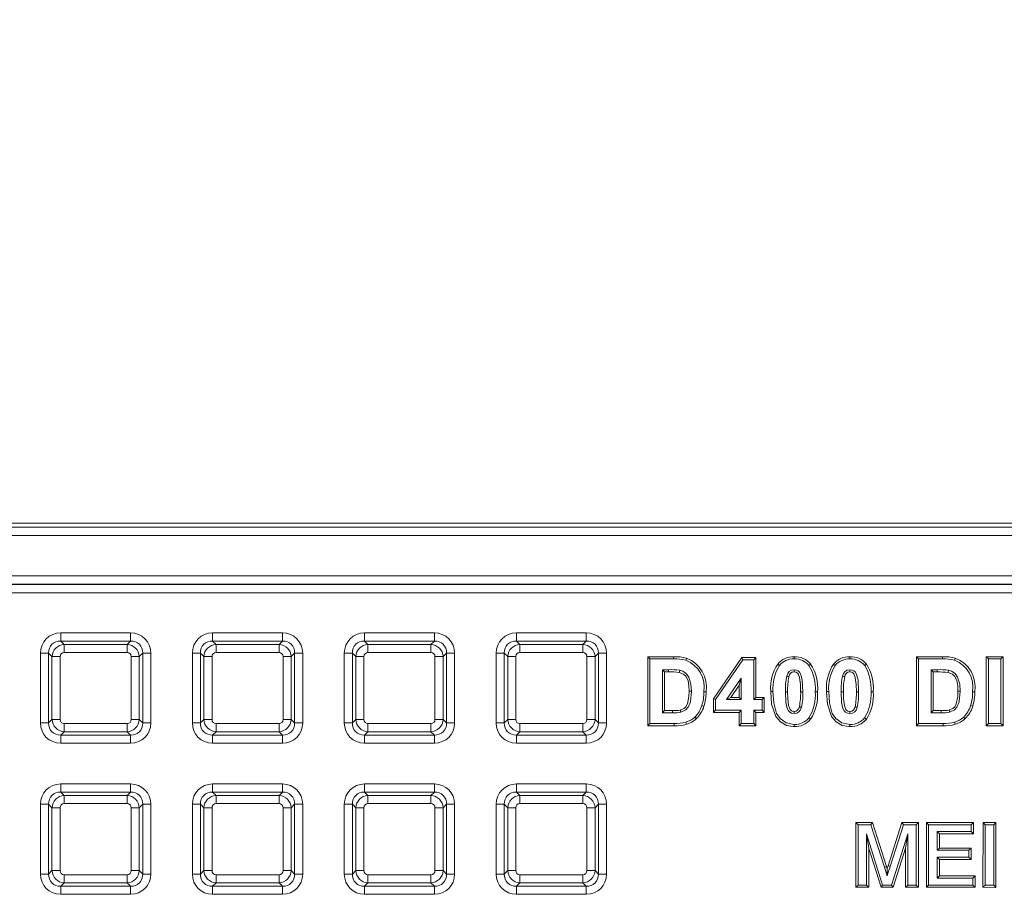
# Model space of a CAD drawing. Units: millimetres. Extents: x 717160 to 772056, y 523795 to 553495.
# Drawn here: x 730845 to 731575, y 549074 to 549723 of the extents above; entities that cross this region are included whole.
import ezdxf

# ---------------------------------------------------------------- set-up
doc = ezdxf.new("R2010")
doc.units = ezdxf.units.MM
doc.layers.get('0').update_dxf_attribs({"lineweight": 15})
doc.layers.get('Defpoints').update_dxf_attribs({"color": 72})
doc.layers.add('Ebene-2 ohne Abdeckung', color=7, linetype='Continuous')
doc.styles.add('EVO_N', font='ARIALN.TTF')
doc.dimstyles.new('EVO.N-mm.M1_25', dxfattribs={"dimtxt": 180, "dimasz": 130, "dimexe": 100, "dimexo": 5, "dimgap": 50, "dimtad": 0, "dimtih": 1, "dimtoh": 1, "dimdec": 0, "dimlfac": 0.25, "dimzin": 3, "dimtxsty": 'EVO_N', "dimblk": 'VW_FILLEDARROW', "dimcen": 0, "dimclrd": 109, "dimclre": 109, "dimclrt": 109, "dimadec": 0, "dimazin": 0, "dimtfac": 1, "dimtdec": 0, "dimtofl": 0, "dimtmove": 0, "dimatfit": 3, "dimldrblk": 'VW_FILLEDARROW', "dimfxl": 1, "dimfrac": 2, "dimtolj": 1, "dimtzin": 3, "dimlwd": 5, "dimlwe": 5, "dimarcsym": 0})

# ---------------------------------------------------------------- blocks, each defined once
blk = doc.blocks.new('VW_FILLEDARROW')
at = {"linetype": 'ByBlock', "lineweight": 0}
blk.add_hatch(color=0, dxfattribs=at).paths.add_polyline_path([(-0.9999, 0.2679), (0, 0), (-0.9999, -0.2679)])
at = {"layer": 'Ebene-2 ohne Abdeckung', "color": 0, "linetype": 'Continuous', "lineweight": 5}
blk.add_lwpolyline([(-0.9999, 0.2679), (0, 0), (-0.9999, -0.2679)], close=True, dxfattribs=at)
blk = doc.blocks.new('*D12')
at = {"color": 109, "lineweight": 5}
for p, q in [((729877.92, 549418.12), (729877.92, 550658.92)), ((733613.67, 549418.12), (733613.67, 550658.92)), ((730077.92, 550558.92), (731319.07, 550558.92)), ((733413.67, 550558.92), (732172.52, 550558.92))]:
    blk.add_line(p, q, dxfattribs=at)
at = {"layer": 'Defpoints', "color": 0}
for p in [(733613.67, 550558.92), (729877.92, 549318.12), (733613.67, 549318.12)]:
    blk.add_point(p, dxfattribs=at)
at = {"color": 109, "lineweight": 5, "xscale": 200, "yscale": 200, "zscale": 200, "rotation": 180}
blk.add_blockref('VW_FILLEDARROW', (729877.92, 550558.92), dxfattribs=at)
at = {"color": 109, "lineweight": 5, "xscale": 200, "yscale": 200, "zscale": 200}
blk.add_blockref('VW_FILLEDARROW', (733613.67, 550558.92), dxfattribs=at)
at = {"color": 109, "insert": (731745.79, 550558.92), "char_height": 250, "attachment_point": 5, "style": 'EVO_N'}
blk.add_mtext('\\A1;600', dxfattribs=at)

msp = doc.modelspace()

# ---------------------------------------------------------------- linework, layer by layer
at = {"color": 7, "linetype": 'Continuous', "lineweight": 5}
for p, q in [((733562.28, 549349.21), (729929.31, 549349.21)), ((729911.96, 549346.26), (733579.63, 549346.26)), ((733579.63, 549340.04), (729911.96, 549340.04)), ((729942.47, 549310.23), (733549.12, 549310.23)), ((733549.12, 549304.01), (729942.47, 549304.01)), ((729942.47, 549303.65), (733549.12, 549303.65)), ((733549.12, 549297.44), (729942.47, 549297.44)), ((730875.45, 549261.8), (730875.45, 549267.82)), ((730875.45, 549267.82), (730927.21, 549267.82)), ((730927.21, 549261.8), (730927.21, 549267.82)), ((730988.08, 549261.8), (730988.08, 549267.82)), ((730988.08, 549267.82), (731039.84, 549267.82)), ((731039.84, 549261.8), (731039.84, 549267.82)), ((731100.72, 549261.8), (731100.72, 549267.82)), ((731100.72, 549267.82), (731152.47, 549267.82)), ((731152.47, 549261.8), (731152.47, 549267.82)), ((731213.35, 549261.8), (731213.35, 549267.82)), ((731213.35, 549267.82), (731265.11, 549267.82)), ((731265.11, 549261.8), (731265.11, 549267.82)), ((730875.45, 549261.8), (730877.98, 549259.27)), ((730927.21, 549261.8), (730875.45, 549261.8)), ((730924.68, 549259.27), (730927.21, 549261.8)), ((730988.08, 549261.8), (730990.62, 549259.27)), ((731039.84, 549261.8), (730988.08, 549261.8)), ((731037.31, 549259.27), (731039.84, 549261.8)), ((731100.72, 549261.8), (731103.25, 549259.27)), ((731152.47, 549261.8), (731100.72, 549261.8)), ((731149.94, 549259.27), (731152.47, 549261.8)), ((731213.35, 549261.8), (731215.88, 549259.27)), ((731265.11, 549261.8), (731213.35, 549261.8)), ((731262.57, 549259.27), (731265.11, 549261.8)), ((730860.42, 549201.02), (730860.42, 549252.78)), ((730866.43, 549252.78), (730860.42, 549252.78)), ((730868.96, 549250.25), (730866.43, 549252.78)), ((730866.43, 549252.78), (730866.43, 549201.02)), ((730877.98, 549259.27), (730924.68, 549259.27)), ((730877.98, 549259.27), (730877.98, 549253.26)), ((730924.68, 549253.26), (730877.98, 549253.26)), ((730924.68, 549259.27), (730924.68, 549253.26)), ((730936.23, 549252.78), (730933.7, 549250.25)), ((730936.23, 549201.02), (730936.23, 549252.78)), ((730942.24, 549252.78), (730936.23, 549252.78)), ((730942.24, 549252.78), (730942.24, 549201.02)), ((730973.05, 549201.02), (730973.05, 549252.78)), ((730979.06, 549252.78), (730973.05, 549252.78)), ((730981.59, 549250.25), (730979.06, 549252.78)), ((730979.06, 549252.78), (730979.06, 549201.02)), ((730990.62, 549259.27), (731037.31, 549259.27)), ((730990.62, 549259.27), (730990.62, 549253.26)), ((731037.31, 549253.26), (730990.62, 549253.26)), ((731037.31, 549259.27), (731037.31, 549253.26)), ((731048.86, 549252.78), (731046.33, 549250.25)), ((731048.86, 549201.02), (731048.86, 549252.78)), ((731054.88, 549252.78), (731048.86, 549252.78)), ((731054.88, 549252.78), (731054.88, 549201.02)), ((731085.68, 549201.02), (731085.68, 549252.78)), ((731091.7, 549252.78), (731085.68, 549252.78)), ((731094.23, 549250.25), (731091.7, 549252.78)), ((731091.7, 549252.78), (731091.7, 549201.02)), ((731103.25, 549259.27), (731103.25, 549253.26)), ((731103.25, 549259.27), (731149.94, 549259.27)), ((731149.94, 549253.26), (731103.25, 549253.26)), ((731149.94, 549259.27), (731149.94, 549253.26)), ((731161.49, 549252.78), (731158.96, 549250.25)), ((731161.49, 549201.02), (731161.49, 549252.78)), ((731167.51, 549252.78), (731161.49, 549252.78)), ((731167.51, 549252.78), (731167.51, 549201.02)), ((731198.31, 549201.02), (731198.31, 549252.78)), ((731204.33, 549252.78), (731198.31, 549252.78)), ((731206.86, 549250.25), (731204.33, 549252.78)), ((731204.33, 549252.78), (731204.33, 549201.02)), ((731215.88, 549259.27), (731262.57, 549259.27)), ((731215.88, 549259.27), (731215.88, 549253.26)), ((731262.57, 549253.26), (731215.88, 549253.26)), ((731262.57, 549259.27), (731262.57, 549253.26)), ((731274.13, 549252.78), (731271.6, 549250.25)), ((731274.13, 549201.02), (731274.13, 549252.78)), ((731280.14, 549252.78), (731274.13, 549252.78)), ((731280.14, 549252.78), (731280.14, 549201.02)), ((730868.96, 549203.56), (730868.96, 549250.25)), ((730868.96, 549250.25), (730874.98, 549250.25)), ((730874.98, 549250.25), (730874.98, 549203.56)), ((730927.68, 549250.25), (730933.7, 549250.25)), ((730927.68, 549203.56), (730927.68, 549250.25)), ((730933.7, 549250.25), (730933.7, 549203.56)), ((730981.59, 549203.56), (730981.59, 549250.25)), ((730981.59, 549250.25), (730987.61, 549250.25)), ((730987.61, 549250.25), (730987.61, 549203.56)), ((731040.32, 549250.25), (731046.33, 549250.25)), ((731040.32, 549203.56), (731040.32, 549250.25)), ((731046.33, 549250.25), (731046.33, 549203.56)), ((731094.23, 549203.56), (731094.23, 549250.25)), ((731094.23, 549250.25), (731100.24, 549250.25)), ((731100.24, 549250.25), (731100.24, 549203.56)), ((731152.95, 549250.25), (731158.96, 549250.25)), ((731152.95, 549203.56), (731152.95, 549250.25)), ((731158.96, 549250.25), (731158.96, 549203.56)), ((731206.86, 549203.56), (731206.86, 549250.25)), ((731206.86, 549250.25), (731212.87, 549250.25)), ((731212.87, 549250.25), (731212.87, 549203.56)), ((731265.58, 549250.25), (731271.6, 549250.25)), ((731265.58, 549203.56), (731265.58, 549250.25)), ((731271.6, 549250.25), (731271.6, 549203.56)), ((731310.66, 549250.16), (731310.66, 549198.92)), ((731310.66, 549250.16), (731312.29, 549248.52)), ((731329.89, 549250.16), (731310.66, 549250.16)), ((731312.29, 549200.55), (731312.29, 549248.52)), ((731312.29, 549248.52), (731329.89, 549248.52)), ((731329.89, 549250.16), (731329.89, 549248.52)), ((731380.43, 549249.54), (731359.37, 549218.86)), ((731361.01, 549218.36), (731381.29, 549247.91)), ((731380.43, 549249.54), (731381.29, 549247.91)), ((731390.93, 549249.54), (731380.43, 549249.54)), ((731381.29, 549247.91), (731389.3, 549247.91)), ((731390.93, 549249.54), (731389.3, 549247.91)), ((731389.3, 549247.91), (731389.3, 549218.39)), ((731390.93, 549220.02), (731390.93, 549249.54)), ((731509.93, 549250.16), (731509.93, 549198.92)), ((731509.93, 549250.16), (731511.57, 549248.52)), ((731529.16, 549250.16), (731509.93, 549250.16)), ((731511.57, 549200.55), (731511.57, 549248.52)), ((731511.57, 549248.52), (731529.16, 549248.52)), ((731529.16, 549250.16), (731529.16, 549248.52)), ((731561.72, 549250.16), (731561.72, 549198.92)), ((731561.72, 549250.16), (731563.35, 549248.52)), ((731574.21, 549250.16), (731561.72, 549250.16)), ((731563.35, 549200.55), (731563.35, 549248.52)), ((731563.35, 549248.52), (731572.58, 549248.52)), ((731574.21, 549250.16), (731572.58, 549248.52)), ((731572.58, 549248.52), (731572.58, 549200.55)), ((731574.21, 549198.92), (731574.21, 549250.16)), ((731326.08, 549240.53), (731321.52, 549240.53)), ((731323.15, 549238.89), (731321.52, 549240.53)), ((731321.52, 549240.53), (731321.52, 549208.55)), ((731323.15, 549238.89), (731326.08, 549238.89)), ((731323.15, 549210.18), (731323.15, 549238.89)), ((731525.36, 549240.53), (731520.79, 549240.53)), ((731522.43, 549238.89), (731520.79, 549240.53)), ((731520.79, 549240.53), (731520.79, 549208.55)), ((731522.43, 549238.89), (731525.35, 549238.89)), ((731522.43, 549210.18), (731522.43, 549238.89)), ((731380.07, 549234.36), (731369.1, 549218.39)), ((731378.44, 549229.09), (731380.07, 549234.36)), ((731380.07, 549218.39), (731380.07, 549234.36)), ((731341.41, 549224.52), (731343.05, 549224.52)), ((731353.91, 549224.07), (731352.27, 549224.07)), ((731372.2, 549220.02), (731378.44, 549229.09)), ((731378.44, 549229.09), (731378.44, 549220.02)), ((731540.68, 549224.52), (731542.32, 549224.52)), ((731553.18, 549224.07), (731551.54, 549224.07)), ((731359.37, 549218.86), (731359.37, 549208.76)), ((731359.37, 549218.86), (731361.01, 549218.36)), ((731361.01, 549210.39), (731361.01, 549218.36)), ((731372.2, 549220.02), (731369.1, 549218.39)), ((731369.1, 549218.39), (731380.07, 549218.39)), ((731378.44, 549220.02), (731372.2, 549220.02)), ((731378.44, 549220.02), (731380.07, 549218.39)), ((731390.93, 549220.02), (731389.3, 549218.39)), ((731389.3, 549218.39), (731395.45, 549218.39)), ((731397.08, 549220.02), (731390.93, 549220.02)), ((731397.08, 549220.02), (731395.45, 549218.39)), ((731395.45, 549218.39), (731395.45, 549210.39)), ((731397.08, 549208.76), (731397.08, 549220.02)), ((731323.15, 549210.18), (731321.52, 549208.55)), ((731329.11, 549210.18), (731323.15, 549210.18)), ((731359.37, 549208.76), (731361.01, 549210.39)), ((731380.07, 549210.39), (731361.01, 549210.39)), ((731378.44, 549208.76), (731380.07, 549210.39)), ((731380.07, 549200.55), (731380.07, 549210.39)), ((731389.3, 549210.39), (731389.3, 549200.55)), ((731390.93, 549208.76), (731389.3, 549210.39)), ((731395.45, 549210.39), (731389.3, 549210.39)), ((731397.08, 549208.76), (731395.45, 549210.39)), ((731522.43, 549210.18), (731520.79, 549208.55)), ((731528.38, 549210.18), (731522.43, 549210.18)), ((731551.64, 549213.36), (731550.08, 549213.87)), ((730866.43, 549201.02), (730868.96, 549203.56)), ((730868.96, 549203.56), (730874.98, 549203.56)), ((730927.68, 549203.56), (730933.7, 549203.56)), ((730933.7, 549203.56), (730936.23, 549201.02)), ((730979.06, 549201.02), (730981.59, 549203.56)), ((730981.59, 549203.56), (730987.61, 549203.56)), ((731040.32, 549203.56), (731046.33, 549203.56)), ((731046.33, 549203.56), (731048.86, 549201.02)), ((731091.7, 549201.02), (731094.23, 549203.56)), ((731094.23, 549203.56), (731100.24, 549203.56)), ((731152.95, 549203.56), (731158.96, 549203.56)), ((731158.96, 549203.56), (731161.49, 549201.02)), ((731204.33, 549201.02), (731206.86, 549203.56)), ((731206.86, 549203.56), (731212.87, 549203.56)), ((731265.58, 549203.56), (731271.6, 549203.56)), ((731271.6, 549203.56), (731274.13, 549201.02)), ((731321.52, 549208.55), (731329.11, 549208.55)), ((731359.37, 549208.76), (731378.44, 549208.76)), ((731378.44, 549208.76), (731378.44, 549198.92)), ((731390.93, 549198.92), (731390.93, 549208.76)), ((731390.93, 549208.76), (731397.08, 549208.76)), ((731520.79, 549208.55), (731528.38, 549208.55)), ((730866.43, 549201.02), (730860.42, 549201.02)), ((730877.98, 549194.54), (730875.45, 549192)), ((730877.98, 549200.55), (730877.98, 549194.54)), ((730877.98, 549200.55), (730924.68, 549200.55)), ((730924.68, 549194.54), (730877.98, 549194.54)), ((730924.68, 549200.55), (730924.68, 549194.54)), ((730927.21, 549192), (730924.68, 549194.54)), ((730942.24, 549201.02), (730936.23, 549201.02)), ((730979.06, 549201.02), (730973.05, 549201.02)), ((730990.62, 549194.54), (730988.08, 549192)), ((730990.62, 549200.55), (731037.31, 549200.55)), ((730990.62, 549200.55), (730990.62, 549194.54)), ((731037.31, 549194.54), (730990.62, 549194.54)), ((731037.31, 549200.55), (731037.31, 549194.54)), ((731039.84, 549192), (731037.31, 549194.54)), ((731054.88, 549201.02), (731048.86, 549201.02)), ((731091.7, 549201.02), (731085.68, 549201.02)), ((731103.25, 549194.54), (731100.72, 549192)), ((731103.25, 549200.55), (731103.25, 549194.54)), ((731103.25, 549200.55), (731149.94, 549200.55)), ((731149.94, 549194.54), (731103.25, 549194.54)), ((731149.94, 549200.55), (731149.94, 549194.54)), ((731152.47, 549192), (731149.94, 549194.54)), ((731167.51, 549201.02), (731161.49, 549201.02)), ((731204.33, 549201.02), (731198.31, 549201.02)), ((731215.88, 549194.54), (731213.35, 549192)), ((731215.88, 549200.55), (731262.57, 549200.55)), ((731215.88, 549200.55), (731215.88, 549194.54)), ((731262.57, 549194.54), (731215.88, 549194.54)), ((731262.57, 549200.55), (731262.57, 549194.54)), ((731265.11, 549192), (731262.57, 549194.54)), ((731280.14, 549201.02), (731274.13, 549201.02)), ((731310.66, 549198.92), (731312.29, 549200.55)), ((731310.66, 549198.92), (731330.42, 549198.92)), ((731330.41, 549200.55), (731312.29, 549200.55)), ((731378.44, 549198.92), (731380.07, 549200.55)), ((731378.44, 549198.92), (731390.93, 549198.92)), ((731389.3, 549200.55), (731380.07, 549200.55)), ((731390.93, 549198.92), (731389.3, 549200.55)), ((731509.93, 549198.92), (731511.57, 549200.55)), ((731509.93, 549198.92), (731529.69, 549198.92)), ((731529.68, 549200.55), (731511.57, 549200.55)), ((731561.72, 549198.92), (731563.35, 549200.55)), ((731561.72, 549198.92), (731574.21, 549198.92)), ((731572.58, 549200.55), (731563.35, 549200.55)), ((731574.21, 549198.92), (731572.58, 549200.55)), ((730875.45, 549192), (730927.21, 549192)), ((730875.45, 549185.99), (730875.45, 549192)), ((730927.21, 549185.99), (730927.21, 549192)), ((730988.08, 549192), (731039.84, 549192)), ((730988.08, 549185.99), (730988.08, 549192)), ((731039.84, 549185.99), (731039.84, 549192)), ((731100.72, 549192), (731152.47, 549192)), ((731100.72, 549185.99), (731100.72, 549192)), ((731152.47, 549185.99), (731152.47, 549192)), ((731213.35, 549192), (731265.11, 549192)), ((731213.35, 549185.99), (731213.35, 549192)), ((731265.11, 549185.99), (731265.11, 549192)), ((730927.21, 549185.99), (730875.45, 549185.99)), ((731039.84, 549185.99), (730988.08, 549185.99)), ((731152.47, 549185.99), (731100.72, 549185.99)), ((731265.11, 549185.99), (731213.35, 549185.99)), ((730875.45, 549149.73), (730875.45, 549155.74)), ((730875.45, 549155.74), (730927.21, 549155.74)), ((730927.21, 549149.73), (730927.21, 549155.74)), ((730988.08, 549149.73), (730988.08, 549155.74)), ((730988.08, 549155.74), (731039.84, 549155.74)), ((731039.84, 549149.73), (731039.84, 549155.74)), ((731100.72, 549149.73), (731100.72, 549155.74)), ((731100.72, 549155.74), (731152.47, 549155.74)), ((731152.47, 549149.73), (731152.47, 549155.74)), ((731213.35, 549149.73), (731213.35, 549155.74)), ((731213.35, 549155.74), (731265.11, 549155.74)), ((731265.11, 549149.73), (731265.11, 549155.74)), ((730875.45, 549149.73), (730877.98, 549147.2)), ((730927.21, 549149.73), (730875.45, 549149.73)), ((730877.98, 549147.2), (730924.68, 549147.2)), ((730877.98, 549147.2), (730877.98, 549141.18)), ((730924.68, 549147.2), (730927.21, 549149.73)), ((730924.68, 549147.2), (730924.68, 549141.18)), ((730988.08, 549149.73), (730990.62, 549147.2)), ((731039.84, 549149.73), (730988.08, 549149.73)), ((730990.62, 549147.2), (731037.31, 549147.2)), ((730990.62, 549147.2), (730990.62, 549141.18)), ((731037.31, 549147.2), (731039.84, 549149.73)), ((731037.31, 549147.2), (731037.31, 549141.18)), ((731100.72, 549149.73), (731103.25, 549147.2)), ((731152.47, 549149.73), (731100.72, 549149.73)), ((731103.25, 549147.2), (731149.94, 549147.2)), ((731103.25, 549147.2), (731103.25, 549141.18)), ((731149.94, 549147.2), (731152.47, 549149.73)), ((731149.94, 549147.2), (731149.94, 549141.18)), ((731213.35, 549149.73), (731215.88, 549147.2)), ((731265.11, 549149.73), (731213.35, 549149.73)), ((731215.88, 549147.2), (731262.57, 549147.2)), ((731215.88, 549147.2), (731215.88, 549141.18)), ((731262.57, 549147.2), (731265.11, 549149.73)), ((731262.57, 549147.2), (731262.57, 549141.18)), ((730860.42, 549088.95), (730860.42, 549140.71)), ((730866.43, 549140.71), (730860.42, 549140.71)), ((730868.96, 549138.18), (730866.43, 549140.71)), ((730866.43, 549140.71), (730866.43, 549088.95)), ((730868.96, 549138.18), (730874.98, 549138.18)), ((730868.96, 549091.48), (730868.96, 549138.18)), ((730874.98, 549138.18), (730874.98, 549091.48)), ((730924.68, 549141.18), (730877.98, 549141.18)), ((730927.68, 549138.18), (730933.7, 549138.18)), ((730927.68, 549091.48), (730927.68, 549138.18)), ((730936.23, 549140.71), (730933.7, 549138.18)), ((730933.7, 549138.18), (730933.7, 549091.48)), ((730936.23, 549088.95), (730936.23, 549140.71)), ((730942.24, 549140.71), (730936.23, 549140.71)), ((730942.24, 549140.71), (730942.24, 549088.95)), ((730973.05, 549088.95), (730973.05, 549140.71)), ((730979.06, 549140.71), (730973.05, 549140.71)), ((730981.59, 549138.18), (730979.06, 549140.71)), ((730979.06, 549140.71), (730979.06, 549088.95)), ((730981.59, 549091.48), (730981.59, 549138.18)), ((730981.59, 549138.18), (730987.61, 549138.18)), ((730987.61, 549138.18), (730987.61, 549091.48)), ((731037.31, 549141.18), (730990.62, 549141.18)), ((731040.32, 549138.18), (731046.33, 549138.18)), ((731040.32, 549091.48), (731040.32, 549138.18)), ((731048.86, 549140.71), (731046.33, 549138.18)), ((731046.33, 549138.18), (731046.33, 549091.48)), ((731048.86, 549088.95), (731048.86, 549140.71)), ((731054.88, 549140.71), (731048.86, 549140.71)), ((731054.88, 549140.71), (731054.88, 549088.95)), ((731085.68, 549088.95), (731085.68, 549140.71)), ((731091.7, 549140.71), (731085.68, 549140.71)), ((731094.23, 549138.18), (731091.7, 549140.71)), ((731091.7, 549140.71), (731091.7, 549088.95)), ((731094.23, 549091.48), (731094.23, 549138.18)), ((731094.23, 549138.18), (731100.24, 549138.18)), ((731100.24, 549138.18), (731100.24, 549091.48)), ((731149.94, 549141.18), (731103.25, 549141.18)), ((731152.95, 549138.18), (731158.96, 549138.18)), ((731152.95, 549091.48), (731152.95, 549138.18)), ((731161.49, 549140.71), (731158.96, 549138.18)), ((731158.96, 549138.18), (731158.96, 549091.48)), ((731161.49, 549088.95), (731161.49, 549140.71)), ((731167.51, 549140.71), (731161.49, 549140.71)), ((731167.51, 549140.71), (731167.51, 549088.95)), ((731198.31, 549088.95), (731198.31, 549140.71)), ((731204.33, 549140.71), (731198.31, 549140.71)), ((731206.86, 549138.18), (731204.33, 549140.71)), ((731204.33, 549140.71), (731204.33, 549088.95)), ((731206.86, 549091.48), (731206.86, 549138.18)), ((731206.86, 549138.18), (731212.87, 549138.18)), ((731212.87, 549138.18), (731212.87, 549091.48)), ((731262.57, 549141.18), (731215.88, 549141.18)), ((731265.58, 549138.18), (731271.6, 549138.18)), ((731265.58, 549091.48), (731265.58, 549138.18)), ((731274.13, 549140.71), (731271.6, 549138.18)), ((731271.6, 549138.18), (731271.6, 549091.48)), ((731274.13, 549088.95), (731274.13, 549140.71)), ((731280.14, 549140.71), (731274.13, 549140.71)), ((731280.14, 549140.71), (731280.14, 549088.95)), ((731465.03, 549127.2), (731465.03, 549079.1)), ((731465.03, 549127.2), (731466.66, 549125.56)), ((731477.37, 549127.2), (731465.03, 549127.2)), ((731466.66, 549125.56), (731466.66, 549080.73)), ((731476.17, 549125.56), (731466.66, 549125.56)), ((731477.37, 549127.2), (731476.17, 549125.56)), ((731486.19, 549094.11), (731476.17, 549125.56)), ((731487.75, 549094.59), (731477.37, 549127.2)), ((731499.15, 549127.2), (731488.86, 549095.14)), ((731500.34, 549125.56), (731490.42, 549094.64)), ((731499.15, 549127.2), (731500.34, 549125.56)), ((731511.4, 549127.2), (731499.15, 549127.2)), ((731509.77, 549125.56), (731500.34, 549125.56)), ((731511.4, 549127.2), (731509.77, 549125.56)), ((731509.77, 549080.73), (731509.77, 549125.56)), ((731511.4, 549079.1), (731511.4, 549127.2)), ((731517.33, 549127.19), (731517.33, 549079.1)), ((731517.33, 549127.19), (731518.96, 549125.56)), ((731552.21, 549127.19), (731517.33, 549127.19)), ((731518.96, 549125.56), (731518.96, 549080.73)), ((731550.58, 549125.56), (731518.96, 549125.56)), ((731550.57, 549120.39), (731550.58, 549125.56)), ((731552.21, 549127.19), (731550.58, 549125.56)), ((731552.21, 549118.75), (731552.21, 549127.19)), ((731559.29, 549127.19), (731559.28, 549079.1)), ((731559.29, 549127.19), (731560.92, 549125.56)), ((731568.88, 549127.19), (731559.29, 549127.19)), ((731560.92, 549125.56), (731560.92, 549080.73)), ((731567.24, 549125.56), (731560.92, 549125.56)), ((731568.88, 549127.19), (731567.24, 549125.56)), ((731567.24, 549080.73), (731567.24, 549125.56)), ((731568.87, 549079.09), (731568.88, 549127.19)), ((731472.98, 549080.73), (731472.99, 549118.67)), ((731474.62, 549107.99), (731472.99, 549118.67)), ((731472.99, 549118.67), (731484.87, 549080.73)), ((731491.48, 549080.73), (731503.45, 549118.66)), ((731501.81, 549108.05), (731503.45, 549118.66)), ((731503.45, 549118.66), (731503.44, 549080.73)), ((731526.92, 549118.75), (731525.29, 549120.39)), ((731525.29, 549120.39), (731550.57, 549120.39)), ((731525.29, 549106.59), (731525.29, 549120.39)), ((731526.92, 549118.75), (731552.21, 549118.75)), ((731526.92, 549108.23), (731526.92, 549118.75)), ((731552.21, 549118.75), (731550.57, 549120.39)), ((731474.62, 549079.1), (731474.62, 549107.99)), ((731474.62, 549107.99), (731483.67, 549079.1)), ((731492.68, 549079.1), (731501.81, 549108.05)), ((731501.81, 549108.05), (731501.81, 549079.1)), ((731526.92, 549108.23), (731525.29, 549106.59)), ((731550.48, 549108.23), (731526.92, 549108.23)), ((731550.48, 549108.23), (731548.85, 549106.59)), ((731550.48, 549099.79), (731550.48, 549108.23)), ((731525.28, 549085.9), (731525.29, 549101.42)), ((731548.85, 549106.59), (731525.29, 549106.59)), ((731526.92, 549099.79), (731525.29, 549101.42)), ((731525.29, 549101.42), (731548.85, 549101.42)), ((731526.92, 549099.79), (731550.48, 549099.79)), ((731526.92, 549087.54), (731526.92, 549099.79)), ((731548.85, 549101.42), (731548.85, 549106.59)), ((731550.48, 549099.79), (731548.85, 549101.42)), ((731488.22, 549093.11), (731487.75, 549094.59)), ((731488.86, 549095.14), (731488.22, 549093.11)), ((730866.43, 549088.95), (730860.42, 549088.95)), ((730866.43, 549088.95), (730868.96, 549091.48)), ((730868.96, 549091.48), (730874.98, 549091.48)), ((730877.98, 549088.48), (730924.68, 549088.48)), ((730877.98, 549088.48), (730877.98, 549082.46)), ((730924.68, 549088.48), (730924.68, 549082.46)), ((730927.68, 549091.48), (730933.7, 549091.48)), ((730933.7, 549091.48), (730936.23, 549088.95)), ((730942.24, 549088.95), (730936.23, 549088.95)), ((730979.06, 549088.95), (730973.05, 549088.95)), ((730979.06, 549088.95), (730981.59, 549091.48)), ((730981.59, 549091.48), (730987.61, 549091.48)), ((730990.62, 549088.48), (731037.31, 549088.48)), ((730990.62, 549088.48), (730990.62, 549082.46)), ((731037.31, 549088.48), (731037.31, 549082.46)), ((731040.32, 549091.48), (731046.33, 549091.48)), ((731046.33, 549091.48), (731048.86, 549088.95)), ((731054.88, 549088.95), (731048.86, 549088.95)), ((731091.7, 549088.95), (731085.68, 549088.95)), ((731091.7, 549088.95), (731094.23, 549091.48)), ((731094.23, 549091.48), (731100.24, 549091.48)), ((731103.25, 549088.48), (731149.94, 549088.48)), ((731103.25, 549088.48), (731103.25, 549082.46)), ((731149.94, 549088.48), (731149.94, 549082.46)), ((731152.95, 549091.48), (731158.96, 549091.48)), ((731158.96, 549091.48), (731161.49, 549088.95)), ((731167.51, 549088.95), (731161.49, 549088.95)), ((731204.33, 549088.95), (731198.31, 549088.95)), ((731204.33, 549088.95), (731206.86, 549091.48)), ((731206.86, 549091.48), (731212.87, 549091.48)), ((731215.88, 549088.48), (731262.57, 549088.48)), ((731215.88, 549088.48), (731215.88, 549082.46)), ((731262.57, 549088.48), (731262.57, 549082.46)), ((731265.58, 549091.48), (731271.6, 549091.48)), ((731271.6, 549091.48), (731274.13, 549088.95)), ((731280.14, 549088.95), (731274.13, 549088.95)), ((731526.92, 549087.54), (731525.28, 549085.9)), ((731551.72, 549085.9), (731525.28, 549085.9)), ((731553.36, 549087.54), (731526.92, 549087.54)), ((731553.36, 549087.54), (731551.72, 549085.9)), ((731551.72, 549080.73), (731551.72, 549085.9)), ((731553.36, 549079.1), (731553.36, 549087.54)), ((730877.98, 549082.46), (730875.45, 549079.93)), ((730875.45, 549079.93), (730927.21, 549079.93)), ((730875.45, 549073.92), (730875.45, 549079.93)), ((730924.68, 549082.46), (730877.98, 549082.46)), ((730927.21, 549079.93), (730924.68, 549082.46)), ((730927.21, 549073.92), (730927.21, 549079.93)), ((730990.62, 549082.46), (730988.08, 549079.93)), ((730988.08, 549079.93), (731039.84, 549079.93)), ((730988.08, 549073.92), (730988.08, 549079.93)), ((731037.31, 549082.46), (730990.62, 549082.46)), ((731039.84, 549079.93), (731037.31, 549082.46)), ((731039.84, 549073.92), (731039.84, 549079.93)), ((731103.25, 549082.46), (731100.72, 549079.93)), ((731100.72, 549079.93), (731152.47, 549079.93)), ((731100.72, 549073.92), (731100.72, 549079.93)), ((731149.94, 549082.46), (731103.25, 549082.46)), ((731152.47, 549079.93), (731149.94, 549082.46)), ((731152.47, 549073.92), (731152.47, 549079.93)), ((731215.88, 549082.46), (731213.35, 549079.93)), ((731213.35, 549079.93), (731265.11, 549079.93)), ((731213.35, 549073.92), (731213.35, 549079.93)), ((731262.57, 549082.46), (731215.88, 549082.46)), ((731265.11, 549079.93), (731262.57, 549082.46)), ((731265.11, 549073.92), (731265.11, 549079.93)), ((731465.03, 549079.1), (731466.66, 549080.73)), ((731465.03, 549079.1), (731474.62, 549079.1)), ((731466.66, 549080.73), (731472.98, 549080.73)), ((731474.62, 549079.1), (731472.98, 549080.73)), ((731483.67, 549079.1), (731484.87, 549080.73)), ((731483.67, 549079.1), (731492.68, 549079.1)), ((731484.87, 549080.73), (731491.48, 549080.73)), ((731492.68, 549079.1), (731491.48, 549080.73)), ((731501.81, 549079.1), (731503.44, 549080.73)), ((731501.81, 549079.1), (731511.4, 549079.1)), ((731503.44, 549080.73), (731509.77, 549080.73)), ((731511.4, 549079.1), (731509.77, 549080.73)), ((731517.33, 549079.1), (731518.96, 549080.73)), ((731517.33, 549079.1), (731553.36, 549079.1)), ((731518.96, 549080.73), (731551.72, 549080.73)), ((731553.36, 549079.1), (731551.72, 549080.73)), ((731559.28, 549079.1), (731560.92, 549080.73)), ((731559.28, 549079.1), (731568.87, 549079.09)), ((731560.92, 549080.73), (731567.24, 549080.73)), ((731568.87, 549079.09), (731567.24, 549080.73)), ((730927.21, 549073.92), (730875.45, 549073.92)), ((731039.84, 549073.92), (730988.08, 549073.92)), ((731152.47, 549073.92), (731100.72, 549073.92)), ((731265.11, 549073.92), (731213.35, 549073.92))]:
    msp.add_line(p, q, dxfattribs=at)
at = {"color": 7, "linetype": 'Continuous', "lineweight": 5, "flags": 128}
for points in [[(731339.43, 549249.18), (731339.32, 549248.8), (731338.97, 549247.61)], [(731419.25, 549250.16), (731419.25, 549249.61), (731419.25, 549248.52)], [(731460.58, 549250.16), (731460.58, 549249.61), (731460.58, 549248.52)], [(731538.71, 549249.18), (731538.6, 549248.8), (731538.24, 549247.61)], [(731326.08, 549238.89), (731326.08, 549239.09), (731326.08, 549239.81), (731326.08, 549240.53)], [(731334.09, 549238.47), (731334.17, 549238.85), (731334.43, 549240.07)], [(731334.09, 549238.47), (731337.29, 549237.16), (731339.08, 549235.4), (731340.58, 549232.26), (731341.25, 549228.46), (731341.41, 549224.52)], [(731343.05, 549224.52), (731342.73, 549229.88), (731341.18, 549235.08), (731339.31, 549237.62), (731336.67, 549239.37), (731334.43, 549240.07)], [(731407.05, 549244.68), (731407.47, 549244.34), (731408.31, 549243.65)], [(731425.71, 549224.21), (731425.29, 549232.85), (731424.25, 549236.93), (731423.31, 549238.63), (731422.25, 549239.65), (731420.92, 549240.28), (731419.25, 549240.53)], [(731419.25, 549238.89), (731419.25, 549239.62), (731419.25, 549240.53)], [(731419.25, 549238.89), (731420.63, 549238.65), (731421.5, 549238.17), (731422.16, 549237.41), (731423.29, 549234.68), (731423.94, 549229.5), (731424.07, 549224.21)], [(731431.49, 549244.62), (731431.07, 549244.28), (731430.22, 549243.59)], [(731448.38, 549244.68), (731448.8, 549244.34), (731449.64, 549243.65)], [(731467.04, 549224.21), (731466.62, 549232.85), (731465.58, 549236.93), (731464.64, 549238.63), (731463.58, 549239.65), (731462.25, 549240.28), (731460.58, 549240.53)], [(731460.58, 549238.89), (731460.58, 549239.62), (731460.58, 549240.53)], [(731460.58, 549238.89), (731461.96, 549238.65), (731462.84, 549238.17), (731463.49, 549237.41), (731464.62, 549234.68), (731465.27, 549229.5), (731465.4, 549224.21)], [(731472.82, 549244.62), (731472.4, 549244.28), (731471.55, 549243.59)], [(731525.35, 549238.89), (731525.35, 549239.09), (731525.36, 549239.81), (731525.36, 549240.53)], [(731533.36, 549238.47), (731533.44, 549238.85), (731533.7, 549240.07)], [(731533.36, 549238.47), (731536.56, 549237.16), (731538.35, 549235.4), (731539.85, 549232.26), (731540.52, 549228.46), (731540.68, 549224.52)], [(731542.32, 549224.52), (731542.01, 549229.88), (731540.45, 549235.08), (731538.59, 549237.62), (731535.95, 549239.37), (731533.7, 549240.07)], [(731415.39, 549235.35), (731414.61, 549235.58), (731413.82, 549235.82)], [(731456.72, 549235.35), (731455.94, 549235.58), (731455.15, 549235.82)], [(731341.41, 549224.52), (731341.25, 549220.53), (731340.13, 549215.2), (731339.01, 549213.06), (731337.65, 549211.76), (731335.28, 549210.71), (731334.87, 549210.6)], [(731335.25, 549209.01), (731338.97, 549210.7), (731340.71, 549212.68), (731342.31, 549216.73), (731343.05, 549224.52)], [(731401.93, 549224.3), (731402.48, 549224.3), (731403.57, 549224.31)], [(731401.93, 549224.3), (731402.56, 549214.93), (731405.59, 549205.7), (731409.05, 549201.77), (731413.63, 549199.2), (731418.54, 549198.32), (731419.25, 549198.3)], [(731419.25, 549199.93), (731413.28, 549201.09), (731408.78, 549204.25), (731406.16, 549208.09), (731404.08, 549215.87), (731403.57, 549224.31)], [(731412.79, 549224.21), (731413.14, 549216.07), (731414.14, 549211.77), (731415.05, 549209.99), (731416.07, 549208.92), (731417.39, 549208.23), (731419.25, 549207.93)], [(731414.43, 549224.2), (731413.7, 549224.21), (731412.79, 549224.21)], [(731419.25, 549209.57), (731417.82, 549209.81), (731416.93, 549210.32), (731416.27, 549211.11), (731415.13, 549214.01), (731414.54, 549219.05), (731414.43, 549224.2)], [(731424.07, 549224.21), (731424.24, 549224.21), (731424.97, 549224.21), (731425.71, 549224.21)], [(731436.57, 549224.21), (731436.02, 549224.21), (731434.93, 549224.21)], [(731443.26, 549224.3), (731443.81, 549224.3), (731444.9, 549224.31)], [(731443.26, 549224.3), (731443.89, 549214.93), (731446.92, 549205.7), (731450.38, 549201.77), (731454.96, 549199.2), (731459.87, 549198.32), (731460.58, 549198.3)], [(731460.58, 549199.93), (731454.61, 549201.09), (731450.11, 549204.25), (731447.49, 549208.09), (731445.41, 549215.87), (731444.9, 549224.31)], [(731454.12, 549224.21), (731454.47, 549216.07), (731455.47, 549211.77), (731456.38, 549209.99), (731457.4, 549208.92), (731458.72, 549208.23), (731460.58, 549207.93)], [(731455.76, 549224.2), (731455.03, 549224.21), (731454.12, 549224.21)], [(731460.58, 549209.57), (731459.15, 549209.81), (731458.26, 549210.32), (731457.6, 549211.11), (731456.47, 549214.01), (731455.87, 549219.05), (731455.76, 549224.2)], [(731465.4, 549224.21), (731465.57, 549224.21), (731466.3, 549224.21), (731467.04, 549224.21)], [(731477.9, 549224.21), (731477.35, 549224.21), (731476.26, 549224.21)], [(731540.68, 549224.52), (731540.52, 549220.53), (731539.4, 549215.2), (731538.28, 549213.06), (731536.92, 549211.76), (731534.56, 549210.71), (731534.14, 549210.6)], [(731534.52, 549209.01), (731538.24, 549210.7), (731539.99, 549212.68), (731541.58, 549216.73), (731542.32, 549224.52)], [(731329.11, 549210.18), (731329.11, 549209.63), (731329.11, 549208.55)], [(731334.87, 549210.6), (731334.89, 549210.53), (731335.07, 549209.77), (731335.25, 549209.01)], [(731352.36, 549213.36), (731351.85, 549213.53), (731350.81, 549213.87)], [(731419.25, 549209.57), (731419.25, 549209.06), (731419.25, 549207.93)], [(731423.11, 549213.11), (731423.96, 549212.85), (731424.68, 549212.64)], [(731460.58, 549209.57), (731460.58, 549209.06), (731460.58, 549207.93)], [(731464.44, 549213.11), (731465.29, 549212.85), (731466.01, 549212.64)], [(731528.38, 549210.18), (731528.38, 549209.63), (731528.38, 549208.55)], [(731534.14, 549210.6), (731534.16, 549210.53), (731534.34, 549209.77), (731534.52, 549209.01)], [(731339.45, 549200.02), (731339.36, 549200.29), (731339.14, 549200.93), (731338.93, 549201.57)], [(731346.83, 549204.21), (731346.63, 549204.42), (731346.16, 549204.91), (731345.7, 549205.39)], [(731431.45, 549203.78), (731431.03, 549204.12), (731430.19, 549204.81)], [(731472.78, 549203.78), (731472.36, 549204.12), (731471.52, 549204.81)], [(731538.72, 549200.02), (731538.63, 549200.29), (731538.42, 549200.93), (731538.21, 549201.57)], [(731546.1, 549204.21), (731545.9, 549204.42), (731545.44, 549204.91), (731544.97, 549205.39)], [(731330.42, 549198.92), (731330.41, 549199.46), (731330.41, 549200.55)], [(731419.25, 549198.3), (731419.25, 549198.85), (731419.25, 549199.93)], [(731460.58, 549198.3), (731460.58, 549198.85), (731460.58, 549199.93)], [(731529.69, 549198.92), (731529.69, 549199.46), (731529.68, 549200.55)], [(731487.75, 549094.59), (731487.12, 549094.4), (731486.19, 549094.11)], [(731488.86, 549095.14), (731489.53, 549094.92), (731490.42, 549094.64)]]:
    msp.add_lwpolyline(points, dxfattribs=at)
at = {"color": 7, "linetype": 'Continuous', "lineweight": 5}
for centre, radius, start, end in [((731331.11, 549215.06), 35.11, 76.29144, 91.99529), ((731330.74, 549211.36), 37.17, 77.20755, 91.31135), ((731330.93, 549227.54), 21.62, 350.77422, 68.16966), ((731331.24, 549227.73), 22.96, 350.83443, 69.08399), ((731418.55, 549235.38), 14.79, 87.28014, 141.04802), ((731418.69, 549235.06), 13.47, 87.63222, 140.39627), ((731419.79, 549235.03), 15.14, 39.32398, 92.03026), ((731419.91, 549235.32), 13.22, 38.75005, 92.86998), ((731459.88, 549235.38), 14.79, 87.28031, 141.04776), ((731460.02, 549235.06), 13.47, 87.63216, 140.39633), ((731461.12, 549235.03), 15.14, 39.32392, 92.03024), ((731461.24, 549235.32), 13.22, 38.75005, 92.86998), ((731530.38, 549215.06), 35.12, 76.29152, 91.99524), ((731530.01, 549211.36), 37.17, 77.2076, 91.31129), ((731530.2, 549227.54), 21.62, 350.7742, 68.16968), ((731530.51, 549227.73), 22.96, 350.83444, 69.08402), ((731327.58, 549191.84), 48.71, 81.91555, 91.75381), ((731326.97, 549180.14), 58.76, 83.04186, 90.86537), ((731434.27, 549227.02), 32.45, 147.02725, 184.80158), ((731436.62, 549226.45), 33.12, 148.71287, 183.71071), ((731419.31, 549234.98), 5.55, 90.58562, 171.28147), ((731419.36, 549234.9), 4, 91.55011, 173.48478), ((731402.17, 549226.51), 32.84, 355.97677, 31.33239), ((731404.84, 549227.16), 31.86, 354.68234, 33.23348), ((731475.6, 549227.02), 32.45, 147.02737, 184.80147), ((731477.95, 549226.45), 33.12, 148.71287, 183.71071), ((731460.64, 549234.98), 5.55, 90.58528, 171.28181), ((731460.69, 549234.9), 4, 91.55011, 173.48478), ((731443.5, 549226.51), 32.84, 355.97654, 31.33248), ((731446.18, 549227.16), 31.86, 354.68241, 33.23353), ((731526.24, 549180.14), 58.75, 83.04182, 90.86539), ((731526.85, 549191.84), 48.71, 81.91561, 91.75378), ((731457.57, 549226.09), 44.81, 167.4668, 182.4097), ((731466.6, 549225.32), 52.18, 168.92088, 181.22915), ((731498.89, 549226.09), 44.81, 167.46652, 182.40998), ((731507.93, 549225.32), 52.18, 168.92088, 181.22915), ((731319.27, 549223.59), 33.01, 342.86974, 0.84001), ((731320.94, 549223.35), 32.98, 342.36361, 1.24926), ((731372.38, 549223.09), 51.71, 348.8695, 1.24023), ((731381.26, 549222.33), 44.49, 347.41965, 2.42327), ((731402.12, 549221.96), 32.89, 328.57255, 3.92992), ((731403.56, 549221.61), 33.11, 327.40563, 4.4974), ((731413.71, 549223.09), 51.7, 348.86926, 1.24071), ((731422.59, 549222.33), 44.48, 347.41913, 2.42378), ((731443.45, 549221.96), 32.89, 328.57239, 3.93009), ((731444.89, 549221.61), 33.11, 327.40563, 4.4974), ((731518.54, 549223.59), 33.01, 342.87015, 0.83961), ((731520.21, 549223.35), 32.98, 342.36412, 1.24888), ((731329.98, 549238.2), 28.04, 268.21525, 280.04746), ((731329.68, 549242.07), 33.52, 269.0263, 279.56567), ((731330.34, 549220.44), 21.5, 315.59102, 342.21354), ((731330.82, 549220.15), 22.59, 315.12531, 342.50698), ((731419.14, 549213.56), 4, 271.59736, 353.46138), ((731419.19, 549213.49), 5.56, 270.63504, 351.23205), ((731460.47, 549213.56), 4, 271.59764, 353.46076), ((731460.52, 549213.49), 5.56, 270.63482, 351.23252), ((731529.25, 549238.2), 28.04, 268.21531, 280.0474), ((731528.95, 549242.07), 33.52, 269.02631, 279.56566), ((731529.62, 549220.44), 21.5, 315.59081, 342.21376), ((731530.09, 549220.15), 22.59, 315.12599, 342.5063), ((731331.21, 549230.05), 29.51, 268.45154, 285.17868), ((731334.22, 549217.81), 16.91, 286.19574, 312.76803), ((731333.93, 549218.31), 19.11, 286.76745, 312.43521), ((731419.81, 549213.4), 13.47, 267.63655, 320.39031), ((731419.95, 549213.08), 14.8, 267.28663, 321.02899), ((731461.14, 549213.4), 13.47, 267.63647, 320.39049), ((731461.28, 549213.08), 14.8, 267.28663, 321.02899), ((731530.48, 549230.05), 29.51, 268.45152, 285.17862), ((731533.49, 549217.81), 16.91, 286.19596, 312.76798), ((731533.21, 549218.31), 19.11, 286.76809, 312.43457), ((731331.19, 549230.14), 31.23, 268.57667, 285.32434), ((731530.47, 549230.14), 31.23, 268.57666, 285.32431), ((731127.56, 548980.44), 376.22, 16.53651, 17.58517), ((731733.04, 549090.28), 244.84, 179.33645, 180.64501), ((731883.96, 548969.13), 413.08, 162.3109, 163.34473)]:
    msp.add_arc(centre, radius, start, end, dxfattribs=at)
for centre, major_axis, ratio, start_param, end_param in [((730876.53, 549251.7), (11.77, -11.77), 0.935113, 2.389713, 3.893472), ((730926.13, 549251.7), (-11.77, -11.77), 0.935113, 2.389713, 3.893472), ((730989.16, 549251.7), (11.77, -11.77), 0.935113, 2.389713, 3.893472), ((731038.76, 549251.7), (-11.77, -11.77), 0.935113, 2.389713, 3.893472), ((731101.8, 549251.7), (11.77, -11.77), 0.935113, 2.389713, 3.893472), ((731151.39, 549251.7), (-11.77, -11.77), 0.935113, 2.389713, 3.893472), ((731214.43, 549251.7), (11.77, -11.77), 0.935113, 2.389713, 3.893472), ((731264.03, 549251.7), (-11.77, -11.77), 0.935113, 2.389713, 3.893472), ((730876.53, 549251.7), (-7.65, 7.65), 0.862882, 5.531306, 7.035065), ((730926.13, 549251.7), (7.65, 7.65), 0.862882, 5.531306, 7.035065), ((730989.16, 549251.7), (-7.65, 7.65), 0.862882, 5.531306, 7.035065), ((731038.76, 549251.7), (7.65, 7.65), 0.862882, 5.531306, 7.035065), ((731101.8, 549251.7), (-7.65, 7.65), 0.862882, 5.531306, 7.035065), ((731151.39, 549251.7), (7.65, 7.65), 0.862882, 5.531306, 7.035065), ((731214.43, 549251.7), (-7.65, 7.65), 0.862882, 5.531306, 7.035065), ((731264.03, 549251.7), (7.65, 7.65), 0.862882, 5.531306, 7.035065), ((730878.2, 549250.03), (6.6, 6.6), 0.979872, 0.818917, 2.322676), ((730878.2, 549250.03), (2.35, -2.35), 0.935113, 2.389713, 3.893472), ((730924.46, 549250.03), (-6.6, 6.6), 0.979872, 3.96051, 5.464268), ((730924.46, 549250.03), (-2.35, -2.35), 0.935113, 2.389713, 3.893472), ((730990.83, 549250.03), (6.6, 6.6), 0.979872, 0.818917, 2.322676), ((730990.83, 549250.03), (2.35, -2.35), 0.935113, 2.389713, 3.893472), ((731037.09, 549250.03), (-6.6, 6.6), 0.979872, 3.96051, 5.464268), ((731037.09, 549250.03), (-2.35, -2.35), 0.935113, 2.389713, 3.893472), ((731103.46, 549250.03), (6.6, 6.6), 0.979872, 0.818917, 2.322676), ((731103.46, 549250.03), (2.35, -2.35), 0.935113, 2.389713, 3.893472), ((731149.73, 549250.03), (-6.6, 6.6), 0.979872, 3.96051, 5.464268), ((731149.73, 549250.03), (-2.35, -2.35), 0.935113, 2.389713, 3.893472), ((731216.1, 549250.03), (6.6, 6.6), 0.979872, 0.818917, 2.322676), ((731216.1, 549250.03), (2.35, -2.35), 0.935113, 2.389713, 3.893472), ((731262.36, 549250.03), (-6.6, 6.6), 0.979872, 3.96051, 5.464268), ((731262.36, 549250.03), (-2.35, -2.35), 0.935113, 2.389713, 3.893472), ((730878.2, 549203.77), (-6.6, 6.6), 0.979872, 0.818917, 2.322676), ((730878.2, 549203.77), (2.35, 2.35), 0.935113, 2.389713, 3.893472), ((730924.46, 549203.77), (-2.35, 2.35), 0.935113, 2.389713, 3.893472), ((730924.46, 549203.77), (6.6, 6.6), 0.979872, 3.96051, 5.464268), ((730990.83, 549203.77), (-6.6, 6.6), 0.979872, 0.818917, 2.322676), ((730990.83, 549203.77), (2.35, 2.35), 0.935113, 2.389713, 3.893472), ((731037.09, 549203.77), (-2.35, 2.35), 0.935113, 2.389713, 3.893472), ((731037.09, 549203.77), (6.6, 6.6), 0.979872, 3.96051, 5.464268), ((731103.46, 549203.77), (-6.6, 6.6), 0.979872, 0.818917, 2.322676), ((731103.46, 549203.77), (2.35, 2.35), 0.935113, 2.389713, 3.893472), ((731149.73, 549203.77), (-2.35, 2.35), 0.935113, 2.389713, 3.893472), ((731149.73, 549203.77), (6.6, 6.6), 0.979872, 3.96051, 5.464268), ((731216.1, 549203.77), (-6.6, 6.6), 0.979872, 0.818917, 2.322676), ((731216.1, 549203.77), (2.35, 2.35), 0.935113, 2.389713, 3.893472), ((731262.36, 549203.77), (-2.35, 2.35), 0.935113, 2.389713, 3.893472), ((731262.36, 549203.77), (6.6, 6.6), 0.979872, 3.96051, 5.464268), ((730876.53, 549202.1), (11.77, 11.77), 0.935113, 2.389713, 3.893472), ((730876.53, 549202.1), (7.65, 7.65), 0.862882, 2.389713, 3.893472), ((730926.13, 549202.1), (-7.65, 7.65), 0.862882, 2.389713, 3.893472), ((730926.13, 549202.1), (-11.77, 11.77), 0.935113, 2.389713, 3.893472), ((730989.16, 549202.1), (11.77, 11.77), 0.935113, 2.389713, 3.893472), ((730989.16, 549202.1), (7.65, 7.65), 0.862882, 2.389713, 3.893472), ((731038.76, 549202.1), (-7.65, 7.65), 0.862882, 2.389713, 3.893472), ((731038.76, 549202.1), (-11.77, 11.77), 0.935113, 2.389713, 3.893472), ((731101.8, 549202.1), (11.77, 11.77), 0.935113, 2.389713, 3.893472), ((731101.8, 549202.1), (7.65, 7.65), 0.862882, 2.389713, 3.893472), ((731151.39, 549202.1), (-7.65, 7.65), 0.862882, 2.389713, 3.893472), ((731151.39, 549202.1), (-11.77, 11.77), 0.935113, 2.389713, 3.893472), ((731214.43, 549202.1), (11.77, 11.77), 0.935113, 2.389713, 3.893472), ((731214.43, 549202.1), (7.65, 7.65), 0.862882, 2.389713, 3.893472), ((731264.03, 549202.1), (-7.65, 7.65), 0.862882, 2.389713, 3.893472), ((731264.03, 549202.1), (-11.77, 11.77), 0.935113, 2.389713, 3.893472), ((730876.53, 549139.63), (11.77, -11.77), 0.935113, 2.389713, 3.893472), ((730926.13, 549139.63), (-11.77, -11.77), 0.935113, 2.389713, 3.893472), ((730989.16, 549139.63), (11.77, -11.77), 0.935113, 2.389713, 3.893472), ((731038.76, 549139.63), (-11.77, -11.77), 0.935113, 2.389713, 3.893472), ((731101.8, 549139.63), (11.77, -11.77), 0.935113, 2.389713, 3.893472), ((731151.39, 549139.63), (-11.77, -11.77), 0.935113, 2.389713, 3.893472), ((731214.43, 549139.63), (11.77, -11.77), 0.935113, 2.389713, 3.893472), ((731264.03, 549139.63), (-11.77, -11.77), 0.935113, 2.389713, 3.893472), ((730876.53, 549139.63), (-7.65, 7.65), 0.862882, 5.531306, 7.035065), ((730878.2, 549137.96), (6.6, 6.6), 0.979872, 0.818917, 2.322676), ((730924.46, 549137.96), (-6.6, 6.6), 0.979872, 3.96051, 5.464268), ((730926.13, 549139.63), (7.65, 7.65), 0.862882, 5.531306, 7.035065), ((730989.16, 549139.63), (-7.65, 7.65), 0.862882, 5.531306, 7.035065), ((730990.83, 549137.96), (6.6, 6.6), 0.979872, 0.818917, 2.322676), ((731037.09, 549137.96), (-6.6, 6.6), 0.979872, 3.96051, 5.464268), ((731038.76, 549139.63), (7.65, 7.65), 0.862882, 5.531306, 7.035065), ((731101.8, 549139.63), (-7.65, 7.65), 0.862882, 5.531306, 7.035065), ((731103.46, 549137.96), (6.6, 6.6), 0.979872, 0.818917, 2.322676), ((731149.73, 549137.96), (-6.6, 6.6), 0.979872, 3.96051, 5.464268), ((731151.39, 549139.63), (7.65, 7.65), 0.862882, 5.531306, 7.035065), ((731214.43, 549139.63), (-7.65, 7.65), 0.862882, 5.531306, 7.035065), ((731216.1, 549137.96), (6.6, 6.6), 0.979872, 0.818917, 2.322676), ((731262.36, 549137.96), (-6.6, 6.6), 0.979872, 3.96051, 5.464268), ((731264.03, 549139.63), (7.65, 7.65), 0.862882, 5.531306, 7.035065), ((730878.2, 549137.96), (2.35, -2.35), 0.935113, 2.389713, 3.893472), ((730924.46, 549137.96), (-2.35, -2.35), 0.935113, 2.389713, 3.893472), ((730990.83, 549137.96), (2.35, -2.35), 0.935113, 2.389713, 3.893472), ((731037.09, 549137.96), (-2.35, -2.35), 0.935113, 2.389713, 3.893472), ((731103.46, 549137.96), (2.35, -2.35), 0.935113, 2.389713, 3.893472), ((731149.73, 549137.96), (-2.35, -2.35), 0.935113, 2.389713, 3.893472), ((731216.1, 549137.96), (2.35, -2.35), 0.935113, 2.389713, 3.893472), ((731262.36, 549137.96), (-2.35, -2.35), 0.935113, 2.389713, 3.893472), ((730876.53, 549090.03), (11.77, 11.77), 0.935113, 2.389713, 3.893472), ((730876.53, 549090.03), (7.65, 7.65), 0.862882, 2.389713, 3.893472), ((730878.2, 549091.7), (-6.6, 6.6), 0.979872, 0.818917, 2.322676), ((730878.2, 549091.7), (2.35, 2.35), 0.935113, 2.389713, 3.893472), ((730924.46, 549091.7), (-2.35, 2.35), 0.935113, 2.389713, 3.893472), ((730924.46, 549091.7), (6.6, 6.6), 0.979872, 3.96051, 5.464268), ((730926.13, 549090.03), (-7.65, 7.65), 0.862882, 2.389713, 3.893472), ((730926.13, 549090.03), (-11.77, 11.77), 0.935113, 2.389713, 3.893472), ((730989.16, 549090.03), (11.77, 11.77), 0.935113, 2.389713, 3.893472), ((730989.16, 549090.03), (7.65, 7.65), 0.862882, 2.389713, 3.893472), ((730990.83, 549091.7), (-6.6, 6.6), 0.979872, 0.818917, 2.322676), ((730990.83, 549091.7), (2.35, 2.35), 0.935113, 2.389713, 3.893472), ((731037.09, 549091.7), (-2.35, 2.35), 0.935113, 2.389713, 3.893472), ((731037.09, 549091.7), (6.6, 6.6), 0.979872, 3.96051, 5.464268), ((731038.76, 549090.03), (-7.65, 7.65), 0.862882, 2.389713, 3.893472), ((731038.76, 549090.03), (-11.77, 11.77), 0.935113, 2.389713, 3.893472), ((731101.8, 549090.03), (11.77, 11.77), 0.935113, 2.389713, 3.893472), ((731101.8, 549090.03), (7.65, 7.65), 0.862882, 2.389713, 3.893472), ((731103.46, 549091.7), (-6.6, 6.6), 0.979872, 0.818917, 2.322676), ((731103.46, 549091.7), (2.35, 2.35), 0.935113, 2.389713, 3.893472), ((731149.73, 549091.7), (-2.35, 2.35), 0.935113, 2.389713, 3.893472), ((731149.73, 549091.7), (6.6, 6.6), 0.979872, 3.96051, 5.464268), ((731151.39, 549090.03), (-7.65, 7.65), 0.862882, 2.389713, 3.893472), ((731151.39, 549090.03), (-11.77, 11.77), 0.935113, 2.389713, 3.893472), ((731214.43, 549090.03), (11.77, 11.77), 0.935113, 2.389713, 3.893472), ((731214.43, 549090.03), (7.65, 7.65), 0.862882, 2.389713, 3.893472), ((731216.1, 549091.7), (-6.6, 6.6), 0.979872, 0.818917, 2.322676), ((731216.1, 549091.7), (2.35, 2.35), 0.935113, 2.389713, 3.893472), ((731262.36, 549091.7), (-2.35, 2.35), 0.935113, 2.389713, 3.893472), ((731262.36, 549091.7), (6.6, 6.6), 0.979872, 3.96051, 5.464268), ((731264.03, 549090.03), (-7.65, 7.65), 0.862882, 2.389713, 3.893472), ((731264.03, 549090.03), (-11.77, 11.77), 0.935113, 2.389713, 3.893472)]:
    msp.add_ellipse(centre, major_axis=major_axis, ratio=ratio, start_param=start_param, end_param=end_param, dxfattribs=at)

# ---------------------------------------------------------------- dimensions: what is measured, and where the dimension line sits
at = {"color": 160}
dim = msp.add_linear_dim(base=(733613.67, 550558.92), p1=(729877.92, 549318.12), p2=(733613.67, 549318.12), text='600', dimstyle='EVO.N-mm.M1_25', override={"dimtxt": 250, "dimasz": 200, "dimexo": 100, "dimgap": 200, "dimtxsty": 'EVO_N', "dimblk": 'VW_FILLEDARROW'}, dxfattribs=at)
dim.commit()
dim.dimension.update_dxf_attribs({"geometry": '*D12', "text_midpoint": (731745.79, 550558.92), "dimtype": 160})

doc.saveas('drawing.dxf')
